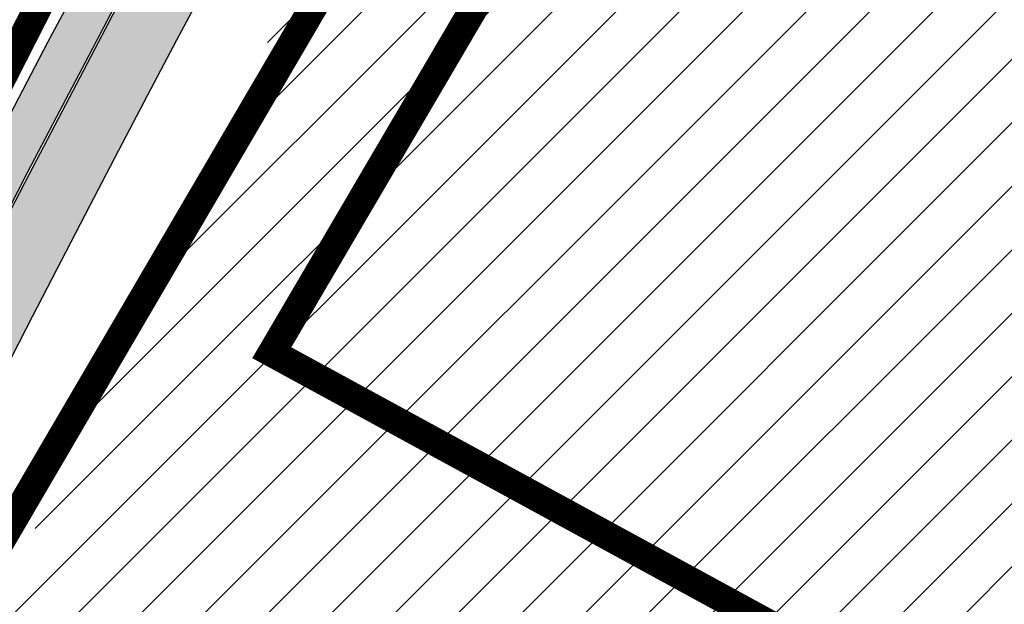
# Model space of a CAD drawing. Units: millimetres. Extents: x 1474 to 557623, y 859 to 6588792.
# Drawn here: x 9099 to 9134, y 10574 to 10595 of the extents above; entities that cross this region are included whole.
import ezdxf

# ---------------------------------------------------------------- set-up
doc = ezdxf.new("R2010")
doc.units = ezdxf.units.MM
doc.linetypes.add('DASHED', pattern=[19.049999999999997, 12.7, -6.35])
doc.linetypes.add('Tkm_921_50', pattern=[4, 1, -3])
for name, color, linetype in [('OPT-hoonest_õigus', 7, 'Continuous'), ('OPT-krundi piir', 1, 'Continuous'), ('tee', 252, 'Continuous'), ('TL_L_kattemärgistus', 7, 'Continuous'), ('TL_tee_servajoon', 251, 'Continuous'), ('TL_tee_äk_8x20', 251, 'Continuous'), ('TL_tee_äk_ST_10cm', 251, 'Continuous')]:
    doc.layers.add(name, color=color, linetype=linetype)
doc.layers.add('OPT-kontaktv-elamumaa', color=2, linetype='Continuous', lineweight=9)
for name, color, linetype, true_color in [('TL_katend_AB_JRT', 7, 'Continuous', 0xcfe7e7), ('TL_katend_AB_KT', 7, 'Continuous', 0xfff5d6), ('TL_katend_AB_ST-1a', 7, 'Continuous', 0xcbcbcb)]:
    doc.layers.add(name, color=color, linetype=linetype, true_color=true_color)
picture_1 = doc.add_image_def('image3.png', size_in_pixel=(2418, 1847))

# ---------------------------------------------------------------- blocks, each defined once
blk = doc.blocks.new('ringtee')
at = {"layer": 'TL_katend_AB_JRT', "transparency": 33554687}
h = blk.add_hatch(color=256, dxfattribs=at)
h.dxf.hatch_style = 1
edge = h.paths.add_edge_path()
edge.add_arc((546566.3189550668, 6584135.489469165), 29.99999998320967, 317.0992549926583, 333.45926871234917, ccw=False)
edge.add_arc((547090.0807986914, 6583648.767237768), 684.9999995785781, 137.0992549969826, 140.4936260843794)
edge.add_arc((546511.801212747, 6584125.572197736), 64.50000000161927, 314.6116361215398, 320.49362607965514, ccw=False)
edge.add_arc((546536.030481427, 6584101.012219328), 29.99999999933057, 300.36547509267797, 314.61163612702404, ccw=False)
edge.add_arc((546580.7684655178, 6584024.652787829), 58.49999999759704, 120.3654750903409, 127.4569971884693)
edge.add_arc((546580.7684655159, 6584024.65278783), 58.49999999572236, 127.4569971875758, 143.5717241180386)
edge.add_arc((547090.0807992548, 6583648.767237364), 691.5000002700065, 143.5717241184821, 143.7637546100078)
edge.add_arc((547329.8386461266, 6583473.057996364), 988.7500002857679, 143.7637546103978, 146.8306961814994)
edge.add_line((546502.19799328, 6584014.017803393), (546501.7638239043, 6584013.353546601))
edge.add_line((546501.7638239043, 6584013.353546601), (546502.5391375691, 6584006.743241293))
edge.add_arc((546474.4326189165, 6584017.232455238), 29.99999999904712, 326.83069619858026, 339.5346740802465, ccw=False)
edge.add_line((546499.544345422, 6584000.819009778), (546489.6962781446, 6583985.751973873))
edge.add_arc((546464.584551665, 6584002.16541931), 29.99999996517664, 312.46918459164493, 326.8306962073082, ccw=False)
edge.add_arc((546507.7969407475, 6583954.956422026), 33.99999999411661, 132.4691845972679, 146.830696178457)
edge.add_line((546479.336984052, 6583973.558326888), (546459.6992801116, 6583943.513650929))
edge.add_arc((546488.1592368259, 6583924.911746056), 34.00000001583514, 146.8306961799731, 161.1922077363465)
edge.add_arc((546427.5764897388, 6583945.544990037), 29.99999999819852, 326.8306961783684, 341.1922077416845, ccw=False)
edge.add_line((546452.6882162377, 6583929.131544569), (546442.8401489566, 6583914.064508668))
edge.add_arc((546417.7284224399, 6583930.477954147), 30.00000001919134, 312.469184625318, 326.83069617911343, ccw=False)
edge.add_arc((546460.9408115299, 6583883.268956886), 33.99999992864398, 132.4691846022499, 146.8306961926272)
edge.add_line((546432.4808548845, 6583901.870861704), (546406.9713557994, 6583862.842641489))
edge.add_arc((547232.1008357471, 6583323.524179153), 985.7499999973365, 146.8306961807298, 163.3049896234358)
edge.add_arc((546558.9734938048, 6583525.408165707), 282.9999999992872, 163.304989623398, 167.2548470676772)
edge.add_arc((546316.1086079382, 6583580.341281513), 34.00000000106081, 167.2548470679038, 183.3415734301054)
edge.add_arc((546252.217421652, 6583576.610823797), 29.99999999751984, -9.476250647063011, 3.3415734296456208, ccw=False)
edge.add_arc((546558.9734939488, 6583525.408165691), 281.0000001439358, 170.5237493528913, 174.1172128747035)
edge.add_arc((546249.6113276014, 6583557.283707093), 30.00000002786387, 337.7579319237708, 354.11721287579473, ccw=False)
edge.add_arc((546308.8492741595, 6583533.058396134), 33.99999999974985, 157.7579319227808, 195.1560306754726)
edge.add_arc((546321.7349266729, 6583536.548734126), 47.34999999940413, 195.1560306760881, 199.1045586750571)
edge.add_arc((546321.7349266695, 6583536.548734123), 47.34999999532074, 199.1045586731996, 202.6829395729826)
edge.add_arc((546277.4126832078, 6583514.847107245), 3.500000000256104, 79.55324476302987, 109.1045589471405)
edge.add_line((546276.2671574058, 6583518.1543373), (546275.9810895043, 6583518.055251915))
edge.add_arc((546321.73492667, 6583536.548734117), 49.34999999339207, 202.0083233136282, 203.7536935583068)
edge.add_line((546276.5655865477, 6583516.670273104), (546276.7580970601, 6583516.736952998))
edge.add_arc((546277.4126832007, 6583514.847107221), 2.000000018461609, 26.087855945191393, 109.10455779529289, ccw=False)
edge.add_arc((546321.7349421473, 6583536.548709721), 47.3499968329474, 206.0878554519729, 218.6679164078561)
edge.add_arc((546242.8761243667, 6583473.44335164), 53.65000000014475, 10.867096866776308, 38.66791640695408, ccw=False)
edge.add_arc((546253.1878293598, 6583475.422932436), 43.1500000004799, -24.084196733514375, 10.867096867271016, ccw=False)
edge.add_arc((546301.4847816094, 6583460.669817396), 9.350000000171912, 197.7821627564845, 210.0134261140726)
edge.add_arc((546253.1878293565, 6583475.422932435), 44.65000000314223, 334.2043559503085, 370.8670968519112)
edge.add_arc((546242.8761243682, 6583473.443351642), 55.14999999749578, 10.86709685243853, 38.66793270176941)
edge.add_arc((546321.7349266718, 6583536.548734127), 45.84999999888982, 195.1560306838213, 218.6679327022021, ccw=False)
edge.add_arc((546308.8492741605, 6583533.058396133), 32.50000000049097, 157.757931918775, 195.1560306822721, ccw=False)
edge.add_arc((546249.6113276405, 6583557.283707083), 31.49999998784143, 337.7579319172465, 354.1172128786999)
edge.add_arc((546558.9734938279, 6583525.408165706), 279.5000000220249, 170.5237493529841, 174.1172128761347, ccw=False)
edge.add_arc((546252.2174216104, 6583576.610823798), 31.50000003896956, 350.523749353434, 363.3415734264114)
edge.add_arc((546316.1086079378, 6583580.341281513), 32.50000000072666, 167.2548470700838, 183.3415734273754, ccw=False)
edge.add_arc((546558.973493816, 6583525.408165707), 281.5000000100523, 163.3049896229865, 167.2548470684453, ccw=False)
edge.add_arc((547232.100835743, 6583323.524179154), 984.2499999932403, 146.8306961804608, 163.3049896231151, ccw=False)
edge.add_line((546408.2269421263, 6583862.021969218), (546433.7364412093, 6583901.050189431))
edge.add_arc((546460.9408115403, 6583883.268956877), 32.49999994200154, 132.4691846049074, 146.8306961914667, ccw=False)
edge.add_arc((546417.7284224249, 6583930.477954165), 31.50000004227216, 312.4691846236586, 326.8306961676653)
edge.add_line((546444.0957352825, 6583913.243836395), (546453.9438025627, 6583928.310872295))
edge.add_arc((546427.5764897427, 6583945.544990034), 31.49999999337127, 326.8306961783405, 341.1922077447456)
edge.add_arc((546488.1592367415, 6583924.911746097), 32.49999992288485, 146.8306961596674, 161.1922077559607, ccw=False)
edge.add_line((546460.9548664363, 6583942.692978655), (546480.5925703769, 6583972.737654614))
edge.add_arc((546507.7969407607, 6583954.956422018), 32.50000000958359, 132.4691846037829, 146.8306961791128, ccw=False)
edge.add_arc((546464.5845516591, 6584002.165419317), 31.49999997356728, 312.4691845925063, 326.8306962033354)
edge.add_line((546490.9518644699, 6583984.9313016), (546500.7999317473, 6583999.998337504))
edge.add_arc((546474.4326189175, 6584017.232455236), 31.49999999748044, 326.8306961994158, 339.5346740822174)
edge.add_line((546503.9444635018, 6584006.218780596), (546503.0194102288, 6584012.532874326))
edge.add_line((546503.0194102288, 6584012.532874326), (546503.4535796049, 6584013.19713112))
edge.add_arc((547329.8386776259, 6583473.057974562), 987.2500385808927, 143.7637547946064, 146.8306961225541, ccw=False)
edge.add_arc((547090.080799133, 6583648.767237113), 690.0000003209713, 143.5717240944827, 143.7637547648647, ccw=False)
edge.add_arc((546580.7684655185, 6584024.652787829), 56.99999999794144, 120.36547509030399, 143.5717241043407, ccw=False)
edge.add_arc((546536.0304814262, 6584101.01221933), 31.50000000131853, 300.3654750932958, 314.6116361234926)
edge.add_arc((546511.8012127511, 6584125.572197732), 65.999999995529, 314.611636120932, 320.4936260841432)
edge.add_arc((547090.0807988204, 6583648.767237659), 683.4999997473961, 137.0992549976295, 140.4936260838714, ccw=False)
edge.add_arc((546566.3189550684, 6584135.489469165), 31.49999998200118, 317.0992549914804, 335.7526130217292)
edge.add_arc((546598.7675093618, 6584103.56554596), 19.35000002178973, 101.1065174440143, 106.8534581511901)
at = {"layer": 'TL_katend_AB_KT', "transparency": 33554687}
h = blk.add_hatch(color=256, dxfattribs=at)
h.dxf.hatch_style = 1
edge = h.paths.add_edge_path()
edge.add_arc((547090.0807997658, 6583648.76723725), 687.5000007495258, 143.5717241365765, 143.7637546045014, ccw=False)
edge.add_arc((546580.7684655157, 6584024.65278783), 54.49999999590661, 120.36547508932719, 143.5717241240405, ccw=False)
edge.add_arc((546536.0304814272, 6584101.012219329), 33.99999999981538, 300.3654750906426, 314.6116361294813)
edge.add_arc((546511.801212745, 6584125.572197735), 68.50000000233236, 314.6116361254909, 320.4936260803239)
edge.add_arc((547090.080798074, 6583648.767238297), 680.9999987659484, 137.0992549942548, 140.4936260858028, ccw=False)
edge.add_arc((546566.3189550696, 6584135.489469159), 33.99999997770982, 317.0992549963152, 324.8735735548869)
edge.add_arc((546598.2164475045, 6584113.049549906), 5.000000019041812, 93.32539501509672, 144.8735734454342, ccw=False)
edge.add_arc((546598.7969285959, 6584104.151271541), 13.91711135184472, 80.66305583687341, 93.58618526559218, ccw=False)
edge.add_arc((546600.266106773, 6584112.946601658), 5.00000000601263, 47.91152711932841, 80.92384615818162, ccw=False)
edge.add_line((546603.6174934276, 6584116.657155195), (546605.5539861103, 6584118.862975332))
edge.add_line((546605.5539861103, 6584118.862975332), (546605.4241139425, 6584118.976987418))
edge.add_arc((546600.1462799931, 6584112.964960399), 8.000000004457934, 48.72077338300765, 81.65497543145872)
edge.add_arc((546598.7675093419, 6584103.565545852), 17.50000012711862, 81.65497547910563, 90.3883479575395)
edge.add_arc((546598.6421182175, 6584122.065121031), 1.000000001005396, 157.4460741852697, 270.3883479191859, ccw=False)
edge.add_arc((546566.3189635813, 6584135.48946571), 33.99999079475508, 337.4460739618502, 338.2601703273874)
edge.add_arc((546598.7675093609, 6584103.565545894), 19.35000008636004, 92.56745435697918, 100.8167779123404)
edge.add_arc((546566.3189550486, 6584135.489469177), 31.58000000494478, 317.09925499929017, 335.85497099227695, ccw=False)
edge.add_arc((547090.0807988239, 6583648.767237648), 683.4199997566951, 137.0992549972254, 140.4936260827597)
edge.add_arc((546511.8012126798, 6584125.572197803), 66.08000009603721, 314.61163608298745, 320.4936260820387, ccw=False)
edge.add_arc((546536.0304815607, 6584101.012219163), 31.57999978686683, 300.3654750750875, 314.61163608322937, ccw=False)
edge.add_arc((546580.7684655278, 6584024.652787824), 56.92000000846155, 120.3654750745427, 143.571724101621)
edge.add_arc((547090.080699305, 6583648.767310834), 689.919876222449, 143.5717240971834, 143.7637544250746)
edge.add_arc((547329.8386454849, 6583473.057996806), 987.1699995072308, 143.7637544694627, 146.8306961826132)
edge.add_line((546503.5205442086, 6584013.153361931), (546503.0863748328, 6584012.489105138))
edge.add_line((546503.0863748328, 6584012.489105138), (546504.0194142181, 6584006.190809358))
edge.add_arc((546474.4326190179, 6584017.232455188), 31.5799998870701, 326.83069617279153, 339.5346740980378, ccw=False)
edge.add_line((546500.8668963512, 6583999.954568317), (546491.018829074, 6583984.887532412))
edge.add_arc((546464.584551662, 6584002.165419314), 31.57999996980845, 312.4691845915868, 326.8306962042341, ccw=False)
edge.add_arc((546507.7969407677, 6583954.956422011), 32.42000001884285, 132.4691846055729, 146.830696176719)
edge.add_line((546480.6595349809, 6583972.693885426), (546461.021831041, 6583942.649209468))
edge.add_arc((546488.1592368213, 6583924.911746057), 32.42000001146514, 146.8306961760389, 161.1922077341071)
edge.add_arc((546427.5764897518, 6583945.54499003), 31.57999998344171, 326.83069617600665, 341.19220774623005, ccw=False)
edge.add_line((546454.0107671667, 6583928.267103108), (546444.1626998868, 6583913.200067207))
edge.add_arc((546417.72842245, 6583930.477954142), 31.58000000839844, 312.4691846180018, 326.8306961793446, ccw=False)
edge.add_arc((546460.9408115299, 6583883.268956888), 32.41999992709184, 132.4691846039395, 146.8306961965677)
edge.add_line((546433.8034058138, 6583901.006420243), (546408.2939067289, 6583861.978200028))
edge.add_arc((547232.1008357443, 6583323.524179153), 984.1699999948403, 146.830696180608, 163.3049896231122)
edge.add_arc((546558.9734938199, 6583525.408165709), 281.4200000134225, 163.304989623678, 167.2548470692657)
edge.add_arc((546316.1086079277, 6583580.341281512), 32.41999999082761, 167.2548470669012, 183.3415734310371)
edge.add_arc((546252.2174216653, 6583576.610823795), 31.57999998431547, -9.476250648004282, 3.3415734329104794, ccw=False)
edge.add_arc((546558.9734938326, 6583525.408165705), 279.4200000269132, 170.5237493518293, 174.1172128760503)
edge.add_arc((546249.6113276291, 6583557.283707086), 31.57999999955059, 337.75793191856604, 354.11721287572544, ccw=False)
edge.add_arc((546308.8492741555, 6583533.058396133), 32.41999999614129, 157.7579319172063, 195.1560306769063)
edge.add_arc((546321.734926675, 6583536.548734128), 45.77000000204792, 195.1560306784814, 218.6679327015701)
edge.add_arc((546242.8761243422, 6583473.443351629), 55.23000002573979, 10.867096858769628, 38.66793269474471, ccw=False)
edge.add_arc((546253.1878293435, 6583475.422932438), 44.73000001550595, -25.864464925705306, 10.867096842933393, ccw=False)
edge.add_arc((546301.4847816026, 6583460.669817392), 9.34999999160303, 210.6037923843064, 226.9750606620287)
edge.add_arc((546253.1878293604, 6583475.422932435), 47.14999999948274, 332.7503542956122, 370.8670968587434)
edge.add_arc((546242.8761243677, 6583473.443351641), 57.64999999847969, 10.86709685810547, 38.66793270184146)
edge.add_arc((546321.7349266754, 6583536.548734128), 43.35000000224575, 195.1560306857319, 218.6679327006886, ccw=False)
edge.add_arc((546308.8492741608, 6583533.058396135), 30.00000000095753, 157.7579319215509, 195.1560306882484, ccw=False)
edge.add_arc((546249.6113276288, 6583557.283707086), 33.99999999977911, 337.7579319211054, 354.1172128771094)
edge.add_arc((546558.9734938093, 6583525.408165707), 277.0000000035758, 170.5237493526803, 174.1172128757779, ccw=False)
edge.add_arc((546252.2174216034, 6583576.610823798), 34.00000004595378, 350.5237493542256, 363.3415734272468)
edge.add_arc((546316.1086079341, 6583580.341281513), 29.9999999969464, 167.2548470680874, 183.3415734261461, ccw=False)
edge.add_arc((546558.973493801, 6583525.40816571), 278.9999999947298, 163.304989623699, 167.2548470682639, ccw=False)
edge.add_arc((547232.1008357556, 6583323.524179152), 981.7500000056381, 146.8306961805043, 163.3049896235201, ccw=False)
edge.add_line((546410.3195860032, 6583860.6541821), (546435.8290850844, 6583899.682402309))
edge.add_arc((546460.9408116137, 6583883.268956814), 30.00000003837772, 132.4691846258361, 146.8306961669402, ccw=False)
edge.add_arc((546417.7284224653, 6583930.477954129), 33.99999998807372, 312.4691846140358, 326.8306961812689)
edge.add_line((546446.1883791568, 6583911.876049272), (546456.0364464378, 6583926.943085173))
edge.add_arc((546427.5764897119, 6583945.54499005), 34.00000002761794, 326.8306961854516, 341.1922077364757)
edge.add_arc((546488.1592367415, 6583924.911746096), 29.99999992327253, 146.8306961570985, 161.1922077549561, ccw=False)
edge.add_line((546463.0475103114, 6583941.325191532), (546482.685214252, 6583971.369867492))
edge.add_arc((546507.7969407366, 6583954.956422037), 29.99999997853856, 132.4691845959247, 146.8306961857393, ccw=False)
edge.add_arc((546464.584551642, 6584002.16541933), 33.99999999505985, 312.4691845990044, 326.8306962002065)
edge.add_line((546493.0445083454, 6583983.563514479), (546502.8925756228, 6583998.630550383))
edge.add_arc((546474.4326189227, 6584017.232455233), 33.99999999171772, 326.8306961984075, 339.5346740836395)
edge.add_line((546506.2866733896, 6584005.344679434), (546505.112054103, 6584011.165087203))
edge.add_line((546505.112054103, 6584011.165087203), (546505.5462234833, 6584011.829344003))
edge.add_arc((547329.8386444254, 6583473.057997501), 984.7499982397436, 145.8543394411695, 146.8306961823904, ccw=False)
edge.add_arc((547329.8386438936, 6583473.057997922), 984.7499975633472, 143.7637545906812, 145.8543394440728, ccw=False)
at = {"layer": 'TL_katend_AB_ST-1a', "transparency": 33554687}
h = blk.add_hatch(color=256, dxfattribs=at)
h.dxf.hatch_style = 1
edge = h.paths.add_edge_path()
edge.add_arc((547090.0807988583, 6583648.767237484), 692.4999998792293, 143.5717241060926, 143.7637546170883)
edge.add_arc((547329.8386425674, 6583473.05799883), 989.749995957828, 143.7637546166254, 146.8306961878972)
edge.add_line((546501.3609357331, 6584014.564918247), (546457.0941926691, 6583946.839080482))
edge.add_arc((546490.5764947373, 6583924.954486491), 40.00000007397077, 146.830696193068, 160.3264294480296)
edge.add_line((546452.9114570579, 6583938.420924124), (546450.9737183327, 6583933.001153571))
edge.add_arc((546432.1411995107, 6583939.734372375), 20.00000001613376, 326.8306961938881, 340.3264294649354, ccw=False)
edge.add_line((546448.8823505274, 6583928.792075391), (546441.85444519, 6583918.039742065))
edge.add_arc((546416.7427186449, 6583934.453187567), 30.00000005570675, 316.2110409153573, 326.8306961715728, ccw=False)
edge.add_line((546438.3995264125, 6583913.693065201), (546431.6365659316, 6583906.637994309))
edge.add_arc((546460.5123095735, 6583878.957831196), 40.00000001069111, 136.2110409105609, 146.8306961832538)
edge.add_line((546427.030007562, 6583900.842425157), (546403.6231255984, 6583865.031100883))
edge.add_arc((547232.1008357469, 6583323.524179152), 989.7499999976304, 146.8306961807621, 163.3049896231068)
edge.add_arc((546558.9734938133, 6583525.408165711), 287.0000000065743, 163.3049896236552, 166.8668449495078)
edge.add_arc((546318.4338654765, 6583581.530239853), 39.99999999362227, 166.8668449480951, 182.8379797055739)
edge.add_line((546278.4829240103, 6583579.549766311), (546278.7439911728, 6583574.283410204))
edge.add_arc((546258.7685204298, 6583573.293173433), 20.00000000655498, -9.062772699351513, 2.8379797028545113, ccw=False)
edge.add_arc((546558.9734937898, 6583525.408165727), 283.9999999820013, 170.9372272983684, 173.671979603618)
edge.add_arc((546246.8866420416, 6583560.017369045), 29.99999999953173, 345.04283752087963, 353.67197960402234, ccw=False)
edge.add_line((546275.8702139568, 6583552.274465261), (546273.8441710557, 6583544.690493953))
edge.add_arc((546312.488933609, 6583534.366622241), 39.99999999911185, 165.0428375203353, 193.2791739547207)
edge.add_arc((546321.7349266727, 6583536.548734128), 49.49999999982688, 193.2791739552637, 218.6679327026598)
edge.add_line((546283.0863057408, 6583505.620848651), (546275.2030112237, 6583499.466848449))
edge.add_arc((546314.5405482436, 6583531.133995169), 50.50000000172857, 178.6580946579399, 218.8344444702276, ccw=False)
edge.add_arc((546558.9734938028, 6583525.408165707), 294.9999999969999, 163.3049896231311, 178.6580946567526, ccw=False)
edge.add_arc((547232.1008357534, 6583323.52417915), 997.7500000039655, 146.8306961810417, 163.3049896233391, ccw=False)
edge.add_line((546396.9266651967, 6583869.408019672), (546494.6644753342, 6584018.941837042))
edge.add_arc((547329.8386458762, 6583473.057996525), 997.7499999885348, 143.7637546114312, 146.8306961808458, ccw=False)
edge.add_arc((547090.080799034, 6583648.767237504), 700.5000000092817, 136.8057684218276, 143.7637546115012, ccw=False)
edge.add_arc((546074.5315022937, 6584602.239117475), 692.4999999927213, 316.8057684214089, 319.6171724698307)
edge.add_arc((546556.7081908112, 6584192.123717823), 59.50000000724123, 319.6171724719567, 327.8178275668924)
edge.add_line((546607.0665471213, 6584160.433246848), (546635.7514426195, 6584206.015535271))
edge.add_arc((546686.9561578522, 6584173.792451342), 60.49999999974339, 140.9717817124257, 147.8178275660421, ccw=False)
edge.add_arc((548502.6159250704, 6582702.018972845), 2397.749999957254, 138.8977256517492, 140.9717817134533, ccw=False)
edge.add_arc((546620.8449094248, 6584343.724003335), 99.50000003516354, 318.8977256548628, 334.6518935797261)
edge.add_arc((546729.291718771, 6584292.349988231), 20.49999948686282, 152.0719318112349, 154.6518936092683, ccw=False)
edge.add_line((546711.1792252073, 6584301.951423326), (546717.1648271622, 6584294.883963043))
edge.add_arc((546731.8964989277, 6584282.107897594), 19.5000000351617, 139.0664845148508, 150.9766389126917)
edge.add_arc((546620.8449100232, 6584343.724002982), 107.4999993404819, 328.27297491150125, 330.97663893162206, ccw=False)
edge.add_arc((546713.1310125404, 6584286.66679363), 0.9999999999313404, 148.2729748661144, 308.8694459571506)
edge.add_arc((546776.8271301456, 6584207.641135429), 100.500000256306, 123.17871013383751, 128.8694459132032, ccw=False)
edge.add_line((546721.8282776473, 6584291.756391331), (546722.3666388127, 6584282.4094772))
edge.add_arc((546776.8271300347, 6584207.641135588), 92.50000006247946, 126.0692098389709, 138.8977256459321)
edge.add_arc((548502.615925093, 6582702.018972822), 2382.749999988316, 138.8977256516926, 140.1925254549535)
edge.add_arc((546717.8952489047, 6584189.386671293), 59.49999999559979, 140.1925254588584, 144.8598031640194)
edge.add_line((546669.2393552845, 6584223.633627588), (546642.831531281, 6584186.1150737))
edge.add_arc((546593.3578918921, 6584220.937609561), 60.49999998508324, 321.495841718762, 324.8598026144267, ccw=False)
edge.add_arc((548502.6159252013, 6582702.018972816), 2379.25000007777, 141.4958422654677, 141.9532477865877)
edge.add_arc((546074.5315023327, 6584602.239117517), 703.9999999880257, 320.075036991081, 321.95324778531983, ccw=False)
edge.add_arc((546629.373239677, 6584137.908527852), 19.50000001064735, 140.0750369941107, 173.504889863785)
edge.add_line((546609.9984001571, 6584140.114336999), (546602.9557936558, 6584141.959631828))
edge.add_arc((546602.8290623765, 6584141.475959237), 0.499999992367914, 75.31749615886575, 138.9061706817983)
edge.add_arc((546074.5315022955, 6584602.239117482), 700.4999999958842, 317.745613199181, 318.9061701122957, ccw=False)
edge.add_arc((546593.7584045619, 6584130.534046538), 0.999999997719542, 137.7456131885386, 196.7817846342662)
edge.add_line((546592.8009932265, 6584130.245319106), (546595.0727295786, 6584122.712310783))
edge.add_arc((546598.7675093563, 6584103.565545972), 19.50000000866968, 100.9221990898624, 137.2102217557388)
edge.add_arc((547090.0807989895, 6583648.767237473), 688.9999999959872, 137.2102217586394, 140.4936260814709)
edge.add_arc((546511.8012127538, 6584125.57219773), 60.49999999210017, 315.3198815667264, 320.4936260777415, ccw=False)
edge.add_line((546554.8193449938, 6584083.031742894), (546538.4613767817, 6584066.490094654))
edge.add_arc((546580.7684655185, 6584024.652787832), 59.49999999626492, 135.3198815694399, 143.5717241104043)
at = {"layer": 'TL_L_kattemärgistus', "transparency": 33554687, "const_width": 0.1, "flags": 128}
for points in [[(546397.3451939713, 6583869.134462247, 0.07200673078586442), (546276.8874003127, 6583610.011273558)], [(546403.2045968216, 6583865.304658305, 0.07200673078605972), (546283.5923329255, 6583608.000333813)]]:
    blk.add_lwpolyline(points, format="xyb", dxfattribs=at)
at = {"layer": 'TL_L_kattemärgistus', "linetype": 'Tkm_921_50', "transparency": 33554687, "const_width": 0.1, "flags": 128}
blk.add_lwpolyline([(546400.2748953964, 6583867.219560276, 0.07200673078598249), (546280.2398666193, 6583609.005803686)], format="xyb", dxfattribs=at)
at = {"layer": 'TL_tee_servajoon'}
for centre, radius, start, end in [((547232.1008357485, 6583323.524179154), 985.7499999984291, 146.830696181086, 163.3049896233418), ((547232.1008357487, 6583323.524179155), 981.7499999982786, 146.8306961811264, 163.3049896233913)]:
    blk.add_arc(centre, radius, start, end, dxfattribs=at)
at = {"layer": 'TL_tee_äk_8x20'}
for centre, radius, start, end in [((547232.1008357456, 6583323.524179153), 984.2499999961299, 146.8306961809593, 163.3049896232214), ((547232.1008357457, 6583323.524179153), 984.169999996093, 146.8306961809795, 163.3049896232472)]:
    blk.add_arc(centre, radius, start, end, dxfattribs=at)
at = {"layer": 'TL_tee_äk_ST_10cm'}
for centre, radius, start, end in [((547232.100835748, 6583323.524179149), 997.8999999996173, 146.8306961809024, 163.3049896230751), ((547232.1008357478, 6583323.524179149), 997.7499999995827, 146.8306961808771, 163.3049896230382), ((547232.1008357486, 6583323.524179152), 989.7499999991227, 146.8306961810118, 163.3049896232469), ((547232.1008357485, 6583323.524179151), 989.599999999695, 146.830696180945, 163.3049896231599)]:
    blk.add_arc(centre, radius, start, end, dxfattribs=at)

msp = doc.modelspace()

# ---------------------------------------------------------------- hatches: boundary and pattern name
at = {"layer": 'OPT-kontaktv-elamumaa', "linetype": 'ByBlock', "lineweight": 0}
h = msp.add_hatch(dxfattribs=at)
h.set_pattern_fill('ANSI31', color=3, scale=0.5)
h.set_pattern_definition([(45, (0, 0), (-1.122532015133644, 1.122532015133644), [])])
h.paths.add_polyline_path([(9115.793701779621, 10611.08367650153), (9064.33762060519, 10503.4327572774), (9179.879164779002, 10595.69683425974), (9117.755902443605, 10614.94201628341)])

# ---------------------------------------------------------------- linework, layer by layer
at = {"layer": 'OPT-hoonest_õigus', "color": 0, "linetype": 'DASHED', "const_width": 1}
msp.add_lwpolyline([(9107.648846807133, 10582.7551124025), (9136.892923590785, 10566.8076132018), (9153.915817189903, 10580.79084284639), (9162.879688364395, 10596.74754813815), (9123.337458001391, 10609.49573534297), (9107.648846807133, 10582.7551124025)], dxfattribs=at)
at = {"layer": 'OPT-krundi piir', "linetype": 'ByBlock', "const_width": 1}
msp.add_lwpolyline([(9065.026281130326, 10504.21685113142), (9096.956384831166, 10574.20239699854), (9120.579012607865, 10614.57177068142), (9164.518622378295, 10689.49879240001), (9232.323405479023, 10786.07443040366), (9222.799974915048, 10792.17254610675), (9211.343397804594, 10774.5408036107), (9213.609135792416, 10773.0598792754), (9202.929427647905, 10761.26648762578), (9141.869262147171, 10667.92726387957), (9125.644682925602, 10641.86319746951), (9120.10875135538, 10632.11521066109), (9110.691349466273, 10615.59868180694), (9101.65517777024, 10599.46526740155), (9093.235331409669, 10582.90468354279), (9084.093455859402, 10564.9239757968), (9076.759752422047, 10549.23154469615), (9069.426048984693, 10533.53911359551), (9061.420876981865, 10514.19098435285), (9053.497782490973, 10495.04123264866), (9065.026281130326, 10504.21685113142)], dxfattribs=at)
at = {"layer": 'OPT-krundi piir'}
for const_width in [1, 0.5]:
    msp.add_lwpolyline([(9008.11213730363, 10458.91172304319), (9030.386748905468, 10476.64489464125), (9053.497782492603, 10495.04123265239), (9069.426048984693, 10533.53911359551), (9084.093455859402, 10564.9239757968), (9102.710323792358, 10601.54058248865), (9110.691349466273, 10615.59868180694), (9120.10875135538, 10632.11521066109), (9125.644682925602, 10641.86319746951), (9141.869262147171, 10667.92726387957), (9177.134188092838, 10721.83476292191)], dxfattribs=dict(at, const_width=const_width))

# ---------------------------------------------------------------- block references
at = {"layer": 'tee'}
msp.add_blockref('ringtee', (-537260.1056246733, -6573188.948040294), dxfattribs=at)

# ---------------------------------------------------------------- referenced raster images: frames only (the image files are external)
image = msp.add_image(picture_1, insert=(8184.528165684867, 9731.424065492296), size_in_units=(2145.7080847309844, 1639.0086155906238), dxfattribs=dict(fade=23))
image.dxf.flags = 7

doc.saveas('drawing.dxf')
